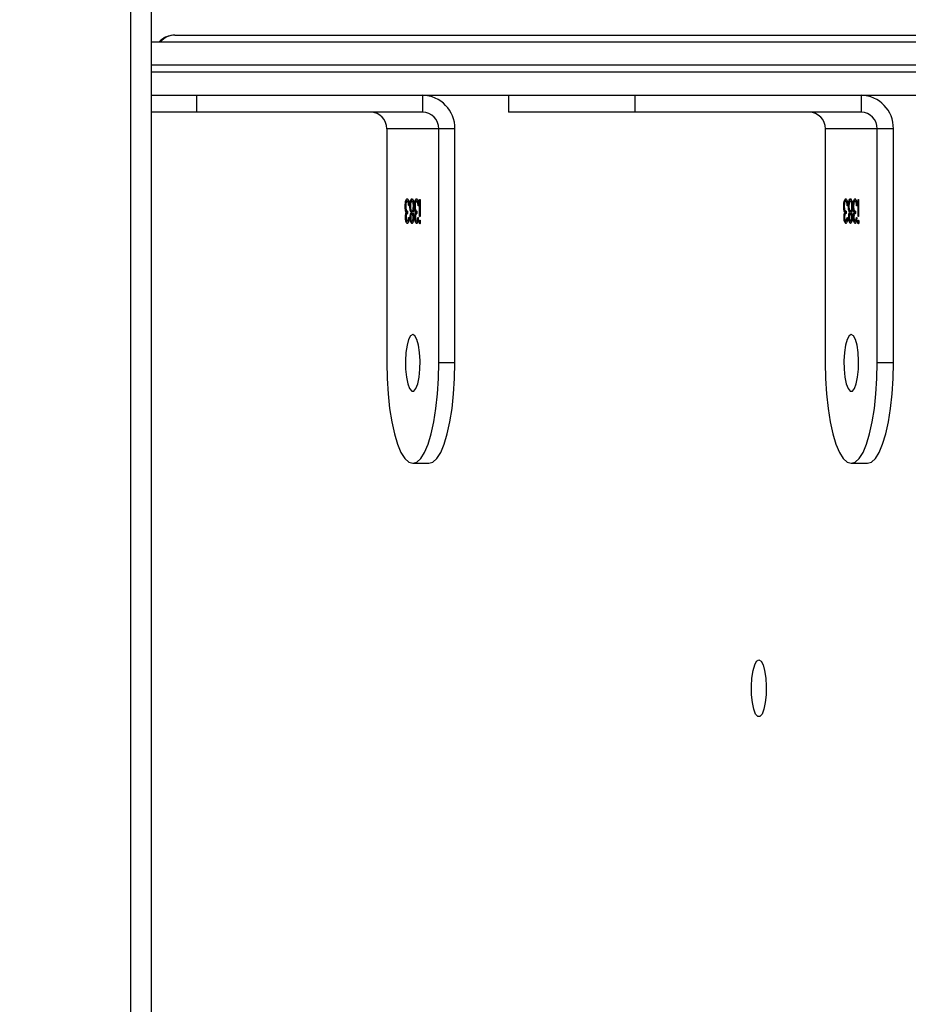
# Model space of a CAD drawing. Units: centimetres. Extents: x 4043 to 6716, y -1867 to -480.
# Drawn here: x 5734 to 5748, y -1009 to -995 of the extents above; entities that cross this region are included whole.
import ezdxf

# ---------------------------------------------------------------- set-up
doc = ezdxf.new("R2010")
doc.units = ezdxf.units.CM
doc.layers.add('VP-DIM', color=7, linetype='Continuous')
doc.layers.add('VP-HIC', color=6, linetype='Continuous')
doc.layers.add('VP-EQ', color=7, linetype='Continuous', true_color=0x8a3492)
doc.dimstyles.new('Strefa', dxfattribs={"dimtxt": 14, "dimasz": 20, "dimexe": 20, "dimexo": 50, "dimgap": 20, "dimtad": 0, "dimdec": 0, "dimzin": 0, "dimdsep": 46, "dimtxsty": 'Standard', "dimcen": 0.09, "dimadec": 0, "dimazin": 0, "dimtfac": 1, "dimtdec": 4, "dimtofl": 0, "dimtmove": 0, "dimatfit": 3, "dimfxl": 70, "dimfxlon": 1, "dimtolj": 1, "dimtzin": 0, "dimarcsym": 0})

# ---------------------------------------------------------------- blocks, each defined once
blk = doc.blocks.new('*D30')
at = {"layer": 'Defpoints', "color": 0}
for p in [(6153.35, -632.599), (6153.35, -1150.817), (5100.774, -1706.382)]:
    blk.add_point(p, dxfattribs=at)
at = {"layer": 'VP-DIM', "color": 0, "lineweight": -2}
for p, q in [((5100.774, -732.599), (5100.774, -582.599)), ((6153.35, -732.599), (6153.35, -582.599)), ((5150.774, -632.599), (5650.432, -632.599)), ((6103.35, -632.599), (5817.099, -632.599))]:
    blk.add_line(p, q, dxfattribs=at)
at = {"layer": 'VP-DIM', "color": 0}
for points in [[(5150.774, -624.266), (5150.774, -640.932), (5100.774, -632.599)], [(6103.35, -640.932), (6103.35, -624.266), (6153.35, -632.599)]]:
    blk.add_solid(points, dxfattribs=at)
at = {"layer": 'VP-DIM', "color": 0, "insert": (5733.766, -632.599), "char_height": 40, "attachment_point": 5}
blk.add_mtext('\\A1;1055', dxfattribs=at)
blk = doc.blocks.new('*D32')
at = {"layer": 'Defpoints', "color": 0}
for p in [(5722.301, -970.628), (5160.707, -1766.696), (6529.188, -1766.696)]:
    blk.add_point(p, dxfattribs=at)
at = {"layer": 'VP-DIM', "color": 0, "lineweight": -2}
for p, q in [((6429.188, -970.628), (6579.188, -970.628)), ((6529.188, -1020.628), (6529.188, -1260.335)), ((6529.188, -1716.696), (6529.188, -1393.669)), ((6429.188, -1766.696), (6579.188, -1766.696))]:
    blk.add_line(p, q, dxfattribs=at)
at = {"layer": 'VP-DIM', "color": 0}
for points in [[(6537.521, -1020.628), (6520.854, -1020.628), (6529.188, -970.628)], [(6520.854, -1716.696), (6537.521, -1716.696), (6529.188, -1766.696)]]:
    blk.add_solid(points, dxfattribs=at)
at = {"layer": 'VP-DIM', "color": 0, "insert": (6529.188, -1327.002), "char_height": 40, "attachment_point": 5, "rotation": 90}
blk.add_mtext('\\A1;800', dxfattribs=at)
blk = doc.blocks.new('*D36')
at = {"layer": 'Defpoints', "color": 0}
for p in [(6355.35, -530.217), (6355.35, -1173.567), (5000.013, -1706.944)]:
    blk.add_point(p, dxfattribs=at)
at = {"layer": 'VP-DIM', "color": 0, "lineweight": -2}
for p, q in [((5000.013, -630.217), (5000.013, -480.217)), ((6355.35, -630.217), (6355.35, -480.217)), ((5050.013, -530.217), (5634.624, -530.217)), ((6305.35, -530.217), (5807.957, -530.217))]:
    blk.add_line(p, q, dxfattribs=at)
at = {"layer": 'VP-DIM', "color": 0}
for points in [[(5050.013, -521.883), (5050.013, -538.55), (5000.013, -530.217)], [(6305.35, -538.55), (6305.35, -521.883), (6355.35, -530.217)]]:
    blk.add_solid(points, dxfattribs=at)
at = {"layer": 'VP-DIM', "color": 0, "insert": (5721.29, -530.217), "char_height": 40, "attachment_point": 5}
blk.add_mtext('\\A1;1355', dxfattribs=at)
blk = doc.blocks.new('*D37')
at = {"layer": 'Defpoints', "color": 0}
for p in [(5534.28, -745.411), (5160.816, -1867.395), (6665.548, -1867.395)]:
    blk.add_point(p, dxfattribs=at)
at = {"layer": 'VP-DIM', "color": 0, "lineweight": -2}
for p, q in [((6565.548, -745.411), (6715.548, -745.411)), ((6665.548, -795.411), (6665.548, -1244.236)), ((6665.548, -1817.395), (6665.548, -1404.236)), ((6565.548, -1867.395), (6715.548, -1867.395))]:
    blk.add_line(p, q, dxfattribs=at)
at = {"layer": 'VP-DIM', "color": 0}
for points in [[(6673.881, -795.411), (6657.215, -795.411), (6665.548, -745.411)], [(6657.215, -1817.395), (6673.881, -1817.395), (6665.548, -1867.395)]]:
    blk.add_solid(points, dxfattribs=at)
at = {"layer": 'VP-DIM', "color": 0, "insert": (6665.548, -1324.236), "char_height": 40, "attachment_point": 5, "rotation": 90}
blk.add_mtext('\\A1;1122', dxfattribs=at)
blk = doc.blocks.new('3240')
at = {"color": 7, "linetype": 'Continuous', "lineweight": 25}
for p, q in [((13488.31, -4532.92), (13488.31, -3814.44)), ((13491.31, -3815.94), (13491.31, -4534.42)), ((13383.61, -4364.67), (13381.2, -4364.67)), ((13449.18, -4364.67), (13446.77, -4364.67)), ((13377.32, -4379.67), (13379.73, -4379.67)), ((13377.32, -4379.67), (13377.32, -4414.67)), ((13379.73, -4379.67), (13379.73, -4414.67)), ((13387.5, -4414.67), (13387.5, -4379.67)), ((13442.88, -4379.67), (13445.3, -4379.67)), ((13442.88, -4379.67), (13442.88, -4414.67)), ((13445.3, -4379.67), (13445.3, -4414.67)), ((13453.06, -4414.67), (13453.06, -4379.67)), ((13382.54, -4400.75), (13382.63, -4400.75)), ((13382.95, -4400.88), (13383.04, -4400.88)), ((13383.64, -4400.88), (13383.74, -4400.88)), ((13384.34, -4400.88), (13384.44, -4400.88)), ((13448.1, -4400.75), (13448.2, -4400.75)), ((13448.51, -4400.88), (13448.61, -4400.88)), ((13449.21, -4400.88), (13449.31, -4400.88)), ((13449.91, -4400.88), (13450, -4400.88)), ((13382.52, -4401.55), (13382.6, -4401.55)), ((13382.52, -4404.11), (13382.52, -4401.55)), ((13382.6, -4401.55), (13382.6, -4404.11)), ((13382.85, -4401.42), (13382.77, -4401.42)), ((13382.99, -4402.36), (13382.99, -4402)), ((13383.1, -4402.15), (13383.2, -4402.15)), ((13383.2, -4402.45), (13383.24, -4402.74)), ((13383.2, -4402.45), (13383.3, -4402.45)), ((13383.21, -4401.43), (13383.31, -4401.43)), ((13383.46, -4401.42), (13383.56, -4401.42)), ((13383.65, -4402), (13383.74, -4402)), ((13383.65, -4402.36), (13383.75, -4402.36)), ((13383.78, -4402.16), (13383.87, -4402.16)), ((13383.91, -4401.43), (13384, -4401.43)), ((13384.25, -4401.42), (13384.16, -4401.42)), ((13384.39, -4402.36), (13384.39, -4402)), ((13384.5, -4402.15), (13384.59, -4402.15)), ((13384.59, -4402.45), (13384.63, -4402.74)), ((13384.59, -4402.45), (13384.69, -4402.45)), ((13384.6, -4401.43), (13384.7, -4401.43)), ((13448.08, -4401.55), (13448.16, -4401.55)), ((13448.08, -4404.11), (13448.08, -4401.55)), ((13448.16, -4401.55), (13448.16, -4404.11)), ((13448.42, -4401.42), (13448.34, -4401.42)), ((13448.56, -4402.36), (13448.56, -4402)), ((13448.67, -4402.15), (13448.77, -4402.15)), ((13448.77, -4402.45), (13448.81, -4402.74)), ((13448.77, -4402.45), (13448.86, -4402.45)), ((13448.78, -4401.43), (13448.87, -4401.43)), ((13449.03, -4401.42), (13449.13, -4401.42)), ((13449.21, -4402), (13449.31, -4402)), ((13449.22, -4402.36), (13449.31, -4402.36)), ((13449.34, -4402.16), (13449.44, -4402.16)), ((13449.47, -4401.43), (13449.57, -4401.43)), ((13449.81, -4401.42), (13449.73, -4401.42)), ((13449.95, -4402.36), (13449.95, -4402)), ((13450.06, -4402.15), (13450.16, -4402.15)), ((13450.16, -4402.45), (13450.2, -4402.74)), ((13450.16, -4402.45), (13450.26, -4402.45)), ((13450.17, -4401.43), (13450.27, -4401.43)), ((13382.74, -4403.17), (13382.82, -4403.17)), ((13382.76, -4403.51), (13382.79, -4403.65)), ((13382.79, -4403.65), (13382.89, -4403.65)), ((13382.94, -4403.84), (13383.04, -4403.84)), ((13383.27, -4403.07), (13383.35, -4403.07)), ((13383.43, -4403.13), (13383.51, -4403.13)), ((13383.64, -4403.84), (13383.74, -4403.84)), ((13383.88, -4403.82), (13383.98, -4403.82)), ((13383.97, -4403.09), (13384.05, -4403.09)), ((13384.13, -4403.17), (13384.21, -4403.17)), ((13384.16, -4403.51), (13384.19, -4403.65)), ((13384.19, -4403.65), (13384.28, -4403.65)), ((13384.34, -4403.84), (13384.43, -4403.84)), ((13384.66, -4403.07), (13384.75, -4403.07)), ((13448.3, -4403.17), (13448.38, -4403.17)), ((13448.33, -4403.51), (13448.36, -4403.65)), ((13448.36, -4403.65), (13448.46, -4403.65)), ((13448.51, -4403.84), (13448.61, -4403.84)), ((13448.84, -4403.07), (13448.92, -4403.07)), ((13449, -4403.13), (13449.08, -4403.13)), ((13449.21, -4403.84), (13449.31, -4403.84)), ((13449.45, -4403.82), (13449.55, -4403.82)), ((13449.53, -4403.09), (13449.62, -4403.09)), ((13449.7, -4403.17), (13449.78, -4403.17)), ((13449.72, -4403.51), (13449.75, -4403.65)), ((13449.75, -4403.65), (13449.85, -4403.65)), ((13449.9, -4403.84), (13450, -4403.84)), ((13450.23, -4403.07), (13450.31, -4403.07)), ((13382.6, -4404.11), (13382.52, -4404.11)), ((13448.16, -4404.11), (13448.08, -4404.11)), ((13377.32, -4414.67), (13379.73, -4414.67)), ((13379.73, -4414.67), (13387.5, -4414.67)), ((13442.88, -4414.67), (13445.3, -4414.67)), ((13445.3, -4414.67), (13453.06, -4414.67)), ((13382.15, -4419.67), (13382.15, -4417.17)), ((13382.15, -4417.17), (13415.96, -4417.17)), ((13415.96, -4419.67), (13415.96, -4417.17)), ((13415.96, -4417.17), (13434.84, -4417.17)), ((13434.84, -4419.67), (13434.84, -4417.17)), ((13447.71, -4419.67), (13447.71, -4417.17)), ((13447.71, -4417.17), (13481.52, -4417.17)), ((13481.52, -4419.67), (13481.52, -4417.17)), ((13481.52, -4417.17), (13488.31, -4417.17)), ((13306.8, -4419.67), (13488.31, -4419.67)), ((13484.76, -4428.67), (13298.84, -4428.67)), ((13488.31, -4427.67), (13306.8, -4427.67))]:
    blk.add_line(p, q, dxfattribs=at)
at = {"color": 8, "linetype": 'Continuous', "lineweight": 25}
for p, q in [((13488.31, -4423.17), (13306.35, -4423.17)), ((13306.35, -4424.17), (13488.31, -4424.17))]:
    blk.add_line(p, q, dxfattribs=at)
at = {"color": 7, "linetype": 'Continuous', "lineweight": 25, "flags": 128}
for points in [[(13397.43, -4335.27), (13397.11, -4335.08), (13396.81, -4334.53), (13396.57, -4333.67), (13396.41, -4332.57), (13396.34, -4331.34), (13396.36, -4330.07), (13396.48, -4328.9), (13396.68, -4327.91), (13396.96, -4327.19), (13397.27, -4326.82), (13397.6, -4326.82), (13397.91, -4327.19), (13398.18, -4327.91), (13398.39, -4328.9), (13398.51, -4330.07), (13398.53, -4331.34), (13398.46, -4332.57), (13398.29, -4333.67), (13398.05, -4334.53), (13397.76, -4335.08), (13397.43, -4335.27)], [(13381.2, -4364.67), (13380.59, -4364.85), (13380, -4365.4), (13379.44, -4366.3), (13378.92, -4367.53), (13378.45, -4369.06), (13378.06, -4370.85), (13377.74, -4372.86), (13377.51, -4375.03), (13377.36, -4377.32), (13377.32, -4379.67)], [(13387.5, -4379.67), (13387.45, -4377.32), (13387.31, -4375.03), (13387.07, -4372.86), (13386.75, -4370.85), (13386.36, -4369.06), (13385.9, -4367.53), (13385.38, -4366.3), (13384.81, -4365.4), (13384.22, -4364.85), (13383.61, -4364.67), (13383.01, -4364.85), (13382.41, -4365.4), (13381.85, -4366.3), (13381.33, -4367.53), (13380.87, -4369.06), (13380.47, -4370.85), (13380.15, -4372.86), (13379.92, -4375.03), (13379.78, -4377.32), (13379.73, -4379.67)], [(13446.77, -4364.67), (13446.16, -4364.85), (13445.57, -4365.4), (13445, -4366.3), (13444.48, -4367.53), (13444.02, -4369.06), (13443.62, -4370.85), (13443.31, -4372.86), (13443.07, -4375.03), (13442.93, -4377.32), (13442.88, -4379.67)], [(13453.06, -4379.67), (13453.01, -4377.32), (13452.87, -4375.03), (13452.64, -4372.86), (13452.32, -4370.85), (13451.93, -4369.06), (13451.46, -4367.53), (13450.94, -4366.3), (13450.38, -4365.4), (13449.79, -4364.85), (13449.18, -4364.67), (13448.57, -4364.85), (13447.98, -4365.4), (13447.42, -4366.3), (13446.9, -4367.53), (13446.44, -4369.06), (13446.04, -4370.85), (13445.72, -4372.86), (13445.49, -4375.03), (13445.35, -4377.32), (13445.3, -4379.67)], [(13383.61, -4383.92), (13383.94, -4383.73), (13384.23, -4383.18), (13384.47, -4382.32), (13384.64, -4381.22), (13384.71, -4379.99), (13384.69, -4378.73), (13384.57, -4377.55), (13384.36, -4376.56), (13384.09, -4375.84), (13383.78, -4375.47), (13383.45, -4375.47), (13383.14, -4375.84), (13382.86, -4376.56), (13382.66, -4377.55), (13382.54, -4378.73), (13382.52, -4379.99), (13382.59, -4381.22), (13382.75, -4382.32), (13382.99, -4383.18), (13383.29, -4383.73), (13383.61, -4383.92)], [(13449.18, -4383.92), (13449.5, -4383.73), (13449.8, -4383.18), (13450.04, -4382.32), (13450.2, -4381.22), (13450.28, -4379.99), (13450.25, -4378.73), (13450.13, -4377.55), (13449.93, -4376.56), (13449.66, -4375.84), (13449.34, -4375.47), (13449.02, -4375.47), (13448.7, -4375.84), (13448.43, -4376.56), (13448.23, -4377.55), (13448.11, -4378.73), (13448.08, -4379.99), (13448.16, -4381.22), (13448.32, -4382.32), (13448.56, -4383.18), (13448.86, -4383.73), (13449.18, -4383.92)]]:
    blk.add_lwpolyline(points, dxfattribs=at)
at = {"color": 7, "linetype": 'Continuous', "lineweight": 25}
for centre, radius, start, end in [((13382.23, -4414.76), 4.92, 179.0192, 268.9923), ((13382.19, -4414.71), 2.46, 179.0228, 268.9902), ((13389.95, -4414.71), 2.46, 179.0228, 268.9902), ((13447.8, -4414.76), 4.92, 179.0212, 268.9917), ((13447.76, -4414.71), 2.46, 179.0212, 268.9917), ((13455.52, -4414.71), 2.46, 179.0212, 268.9917)]:
    blk.add_arc(centre, radius, start, end, dxfattribs=at)
at = {"color": 8, "linetype": 'Continuous', "lineweight": 25}
blk.add_arc((13484.75, -4425.81), 2.86, 270.2975, 319.3955, dxfattribs=at)
at = {"color": 7, "linetype": 'Continuous', "lineweight": 25}
for points, knots in [([(13382.48, -4400.75), (13382.48, -4400.71), (13382.49, -4400.62), (13382.51, -4400.54), (13382.53, -4400.48), (13382.55, -4400.48), (13382.56, -4400.48)], [0, 0, 0, 0, 0.279722, 0.558937, 0.779963, 1, 1, 1, 1]), ([(13382.56, -4401.01), (13382.55, -4401.01), (13382.52, -4401), (13382.5, -4400.93), (13382.48, -4400.84), (13382.48, -4400.78), (13382.48, -4400.75)], [0, 0, 0, 0, 0.279797, 0.559471, 0.780051, 1, 1, 1, 1]), ([(13382.51, -4400.54), (13382.51, -4400.55), (13382.52, -4400.58), (13382.53, -4400.65), (13382.53, -4400.71), (13382.54, -4400.75)], [0, 0, 0, 0, 0.1902246, 0.594913, 1, 1, 1, 1]), ([(13382.54, -4400.75), (13382.53, -4400.79), (13382.53, -4400.87), (13382.52, -4400.92), (13382.51, -4400.95)], [0, 0, 0, 0, 0.528225, 1, 1, 1, 1]), ([(13382.56, -4400.48), (13382.57, -4400.48), (13382.59, -4400.49), (13382.61, -4400.56), (13382.63, -4400.65), (13382.63, -4400.71), (13382.63, -4400.75)], [0, 0, 0, 0, 0.279931, 0.559703, 0.779694, 1, 1, 1, 1]), ([(13382.63, -4400.75), (13382.63, -4400.79), (13382.63, -4400.87), (13382.61, -4400.96), (13382.58, -4401.01), (13382.56, -4401.01), (13382.56, -4401.01)], [0, 0, 0, 0, 0.278752, 0.558634, 0.779024, 1, 1, 1, 1]), ([(13382.77, -4401.42), (13382.78, -4401.28), (13382.8, -4401.02), (13382.87, -4400.72), (13382.96, -4400.55), (13383.01, -4400.53), (13383.04, -4400.52)], [0, 0, 0, 0, 0.280388, 0.559632, 0.779754, 1, 1, 1, 1]), ([(13382.95, -4400.88), (13382.92, -4400.89), (13382.88, -4400.9), (13382.82, -4401.02), (13382.8, -4401.15), (13382.79, -4401.2)], [0, 0, 0, 0, 0.385554, 0.770204, 1, 1, 1, 1]), ([(13383.04, -4400.88), (13383.02, -4400.89), (13382.97, -4400.9), (13382.9, -4401.08), (13382.87, -4401.29), (13382.85, -4401.42)], [0, 0, 0, 0, 0.2805611, 0.5604637, 1, 1, 1, 1]), ([(13382.94, -4400.52), (13382.98, -4400.54), (13383.05, -4400.57), (13383.14, -4400.79), (13383.19, -4401.01), (13383.19, -4401.12), (13383.19, -4401.13)], [0, 0, 0, 0, 0.35135, 0.702193, 0.978503, 1, 1, 1, 1]), ([(13383.04, -4400.52), (13383.08, -4400.54), (13383.15, -4400.57), (13383.24, -4400.79), (13383.29, -4401.1), (13383.3, -4401.32), (13383.31, -4401.43)], [0, 0, 0, 0, 0.2801059, 0.5597694, 0.7801318, 1, 1, 1, 1]), ([(13383.22, -4401.43), (13383.22, -4401.34), (13383.21, -4401.15), (13383.14, -4400.93), (13383.08, -4400.9), (13383.04, -4400.88)], [0, 0, 0, 0, 0.278706, 0.560092, 1, 1, 1, 1]), ([(13383.48, -4401.42), (13383.49, -4401.28), (13383.5, -4401), (13383.57, -4400.71), (13383.66, -4400.55), (13383.72, -4400.53), (13383.75, -4400.52)], [0, 0, 0, 0, 0.278867, 0.558535, 0.779186, 1, 1, 1, 1]), ([(13383.64, -4400.88), (13383.62, -4400.89), (13383.57, -4400.9), (13383.52, -4400.99), (13383.51, -4401.08), (13383.5, -4401.09)], [0, 0, 0, 0, 0.455991, 0.91047, 1, 1, 1, 1]), ([(13383.74, -4400.88), (13383.72, -4400.89), (13383.67, -4400.9), (13383.61, -4401.03), (13383.57, -4401.21), (13383.56, -4401.35), (13383.56, -4401.42)], [0, 0, 0, 0, 0.28061, 0.560494, 0.780591, 1, 1, 1, 1]), ([(13383.65, -4400.52), (13383.68, -4400.54), (13383.76, -4400.57), (13383.84, -4400.8), (13383.88, -4401.01), (13383.89, -4401.12), (13383.89, -4401.12)], [0, 0, 0, 0, 0.354302, 0.70849, 0.987333, 1, 1, 1, 1]), ([(13383.92, -4401.42), (13383.92, -4401.33), (13383.91, -4401.15), (13383.84, -4400.91), (13383.78, -4400.89), (13383.74, -4400.88)], [0, 0, 0, 0, 0.278917, 0.5599868, 1, 1, 1, 1]), ([(13383.75, -4400.52), (13383.78, -4400.54), (13383.85, -4400.57), (13383.94, -4400.8), (13383.99, -4401.1), (13384, -4401.32), (13384, -4401.43)], [0, 0, 0, 0, 0.280002, 0.5597618, 0.7799353, 1, 1, 1, 1]), ([(13384.16, -4401.42), (13384.18, -4401.28), (13384.2, -4401.02), (13384.27, -4400.72), (13384.35, -4400.55), (13384.41, -4400.53), (13384.43, -4400.52)], [0, 0, 0, 0, 0.280391, 0.559748, 0.779879, 1, 1, 1, 1]), ([(13384.34, -4400.88), (13384.32, -4400.89), (13384.27, -4400.9), (13384.21, -4401.02), (13384.19, -4401.15), (13384.19, -4401.2)], [0, 0, 0, 0, 0.385554, 0.770204, 1, 1, 1, 1]), ([(13384.44, -4400.88), (13384.41, -4400.89), (13384.36, -4400.9), (13384.29, -4401.08), (13384.26, -4401.29), (13384.25, -4401.42)], [0, 0, 0, 0, 0.280751, 0.560405, 1, 1, 1, 1]), ([(13384.34, -4400.52), (13384.37, -4400.54), (13384.45, -4400.57), (13384.53, -4400.79), (13384.58, -4401.01), (13384.59, -4401.12), (13384.59, -4401.13)], [0, 0, 0, 0, 0.35135, 0.702193, 0.978503, 1, 1, 1, 1]), ([(13384.43, -4400.52), (13384.47, -4400.54), (13384.54, -4400.57), (13384.63, -4400.79), (13384.69, -4401.1), (13384.7, -4401.32), (13384.7, -4401.43)], [0, 0, 0, 0, 0.28009, 0.559774, 0.780129, 1, 1, 1, 1]), ([(13384.62, -4401.43), (13384.61, -4401.34), (13384.6, -4401.15), (13384.53, -4400.93), (13384.47, -4400.9), (13384.44, -4400.88)], [0, 0, 0, 0, 0.278761, 0.560005, 1, 1, 1, 1]), ([(13448.05, -4400.75), (13448.05, -4400.71), (13448.05, -4400.62), (13448.07, -4400.54), (13448.1, -4400.48), (13448.11, -4400.48), (13448.12, -4400.48)], [0, 0, 0, 0, 0.279524, 0.559059, 0.7795, 1, 1, 1, 1]), ([(13448.12, -4401.01), (13448.11, -4401.01), (13448.09, -4401), (13448.07, -4400.93), (13448.05, -4400.84), (13448.05, -4400.78), (13448.05, -4400.75)], [0, 0, 0, 0, 0.279637, 0.559714, 0.780223, 1, 1, 1, 1]), ([(13448.07, -4400.54), (13448.08, -4400.55), (13448.09, -4400.58), (13448.1, -4400.65), (13448.1, -4400.71), (13448.1, -4400.75)], [0, 0, 0, 0, 0.19019, 0.594806, 1, 1, 1, 1]), ([(13448.1, -4400.75), (13448.1, -4400.79), (13448.1, -4400.87), (13448.08, -4400.92), (13448.08, -4400.95)], [0, 0, 0, 0, 0.527875, 1, 1, 1, 1]), ([(13448.12, -4400.48), (13448.13, -4400.48), (13448.16, -4400.49), (13448.18, -4400.56), (13448.2, -4400.65), (13448.2, -4400.71), (13448.2, -4400.75)], [0, 0, 0, 0, 0.2794594, 0.5597596, 0.7797458, 1, 1, 1, 1]), ([(13448.2, -4400.75), (13448.2, -4400.79), (13448.19, -4400.87), (13448.17, -4400.96), (13448.15, -4401.01), (13448.13, -4401.01), (13448.12, -4401.01)], [0, 0, 0, 0, 0.278908, 0.558929, 0.779365, 1, 1, 1, 1]), ([(13448.34, -4401.42), (13448.35, -4401.28), (13448.37, -4401.02), (13448.44, -4400.72), (13448.52, -4400.55), (13448.58, -4400.53), (13448.61, -4400.52)], [0, 0, 0, 0, 0.280309, 0.559638, 0.779747, 1, 1, 1, 1]), ([(13448.51, -4400.88), (13448.49, -4400.89), (13448.44, -4400.9), (13448.39, -4401.02), (13448.37, -4401.15), (13448.36, -4401.2)], [0, 0, 0, 0, 0.38559, 0.770232, 1, 1, 1, 1]), ([(13448.61, -4400.88), (13448.59, -4400.89), (13448.54, -4400.9), (13448.46, -4401.08), (13448.44, -4401.29), (13448.42, -4401.42)], [0, 0, 0, 0, 0.280751, 0.560405, 1, 1, 1, 1]), ([(13448.51, -4400.52), (13448.55, -4400.54), (13448.62, -4400.57), (13448.71, -4400.79), (13448.75, -4401.01), (13448.76, -4401.12), (13448.76, -4401.13)], [0, 0, 0, 0, 0.351371, 0.702187, 0.978508, 1, 1, 1, 1]), ([(13448.61, -4400.52), (13448.64, -4400.54), (13448.72, -4400.57), (13448.81, -4400.79), (13448.86, -4401.1), (13448.87, -4401.32), (13448.87, -4401.43)], [0, 0, 0, 0, 0.27997, 0.559812, 0.780105, 1, 1, 1, 1]), ([(13448.79, -4401.43), (13448.79, -4401.34), (13448.78, -4401.15), (13448.71, -4400.93), (13448.65, -4400.9), (13448.61, -4400.88)], [0, 0, 0, 0, 0.278814, 0.560063, 1, 1, 1, 1]), ([(13449.05, -4401.42), (13449.05, -4401.28), (13449.07, -4401), (13449.14, -4400.71), (13449.23, -4400.55), (13449.28, -4400.53), (13449.31, -4400.52)], [0, 0, 0, 0, 0.278815, 0.558438, 0.779071, 1, 1, 1, 1]), ([(13449.21, -4400.88), (13449.19, -4400.89), (13449.14, -4400.9), (13449.09, -4400.99), (13449.07, -4401.08), (13449.07, -4401.09)], [0, 0, 0, 0, 0.45579, 0.910402, 1, 1, 1, 1]), ([(13449.31, -4400.88), (13449.28, -4400.89), (13449.24, -4400.9), (13449.18, -4401.03), (13449.14, -4401.21), (13449.13, -4401.35), (13449.13, -4401.42)], [0, 0, 0, 0, 0.280793, 0.560627, 0.780685, 1, 1, 1, 1]), ([(13449.22, -4400.52), (13449.25, -4400.54), (13449.32, -4400.57), (13449.41, -4400.8), (13449.45, -4401.01), (13449.46, -4401.12), (13449.46, -4401.12)], [0, 0, 0, 0, 0.354481, 0.708493, 0.987338, 1, 1, 1, 1]), ([(13449.31, -4400.52), (13449.35, -4400.54), (13449.42, -4400.57), (13449.51, -4400.8), (13449.56, -4401.1), (13449.57, -4401.32), (13449.57, -4401.43)], [0, 0, 0, 0, 0.2798527, 0.5596361, 0.7799126, 1, 1, 1, 1]), ([(13449.49, -4401.42), (13449.48, -4401.33), (13449.47, -4401.15), (13449.41, -4400.91), (13449.35, -4400.89), (13449.31, -4400.88)], [0, 0, 0, 0, 0.2789724, 0.5599148, 1, 1, 1, 1]), ([(13449.73, -4401.42), (13449.74, -4401.28), (13449.76, -4401.02), (13449.83, -4400.72), (13449.92, -4400.55), (13449.97, -4400.53), (13450, -4400.52)], [0, 0, 0, 0, 0.28032, 0.559653, 0.779765, 1, 1, 1, 1]), ([(13449.91, -4400.88), (13449.88, -4400.89), (13449.84, -4400.9), (13449.78, -4401.02), (13449.76, -4401.15), (13449.75, -4401.2)], [0, 0, 0, 0, 0.385603, 0.77002, 1, 1, 1, 1]), ([(13450, -4400.88), (13449.98, -4400.89), (13449.93, -4400.9), (13449.86, -4401.08), (13449.83, -4401.29), (13449.81, -4401.42)], [0, 0, 0, 0, 0.2805474, 0.5604049, 1, 1, 1, 1]), ([(13449.91, -4400.52), (13449.94, -4400.54), (13450.02, -4400.57), (13450.1, -4400.79), (13450.15, -4401.01), (13450.15, -4401.12), (13450.15, -4401.13)], [0, 0, 0, 0, 0.351327, 0.702145, 0.978544, 1, 1, 1, 1]), ([(13450, -4400.52), (13450.04, -4400.54), (13450.11, -4400.57), (13450.2, -4400.79), (13450.26, -4401.1), (13450.26, -4401.32), (13450.27, -4401.43)], [0, 0, 0, 0, 0.28013, 0.559817, 0.780113, 1, 1, 1, 1]), ([(13450.18, -4401.43), (13450.18, -4401.34), (13450.17, -4401.15), (13450.1, -4400.93), (13450.04, -4400.9), (13450, -4400.88)], [0, 0, 0, 0, 0.278814, 0.560063, 1, 1, 1, 1]), ([(13382.99, -4402), (13383.04, -4401.98), (13383.12, -4401.96), (13383.19, -4401.75), (13383.22, -4401.58), (13383.22, -4401.48), (13383.22, -4401.43)], [0, 0, 0, 0, 0.49956, 0.749147, 0.874603, 1, 1, 1, 1]), ([(13383.27, -4403.1), (13383.27, -4403.04), (13383.27, -4402.92), (13383.24, -4402.7), (13383.15, -4402.4), (13383.06, -4402.37), (13382.99, -4402.36)], [0, 0, 0, 0, 0.125721, 0.25114, 0.500593, 1, 1, 1, 1]), ([(13383.19, -4401.72), (13383.19, -4401.78), (13383.17, -4401.96), (13383.13, -4402.07), (13383.1, -4402.15)], [0, 0, 0, 0, 0.333693, 1, 1, 1, 1]), ([(13383.1, -4402.15), (13383.12, -4402.19), (13383.16, -4402.27), (13383.19, -4402.39), (13383.2, -4402.45)], [0, 0, 0, 0, 0.559774, 1, 1, 1, 1]), ([(13383.31, -4401.43), (13383.3, -4401.51), (13383.3, -4401.67), (13383.27, -4401.94), (13383.23, -4402.07), (13383.2, -4402.15)], [0, 0, 0, 0, 0.280585, 0.560776, 1, 1, 1, 1]), ([(13383.2, -4402.15), (13383.22, -4402.19), (13383.26, -4402.27), (13383.29, -4402.39), (13383.3, -4402.45)], [0, 0, 0, 0, 0.559956, 1, 1, 1, 1]), ([(13383.3, -4402.45), (13383.32, -4402.56), (13383.35, -4402.75), (13383.35, -4402.97), (13383.35, -4403.07)], [0, 0, 0, 0, 0.55945, 1, 1, 1, 1]), ([(13383.43, -4403.12), (13383.44, -4403), (13383.44, -4402.77), (13383.5, -4402.41), (13383.57, -4402.25), (13383.61, -4402.16)], [0, 0, 0, 0, 0.279935, 0.55983, 1, 1, 1, 1]), ([(13383.65, -4402.36), (13383.62, -4402.37), (13383.55, -4402.4), (13383.49, -4402.55), (13383.47, -4402.68), (13383.46, -4402.71)], [0, 0, 0, 0, 0.436128, 0.871766, 1, 1, 1, 1]), ([(13383.61, -4402.16), (13383.57, -4402.06), (13383.52, -4401.92), (13383.48, -4401.63), (13383.48, -4401.49), (13383.48, -4401.42)], [0, 0, 0, 0, 0.557782, 0.778961, 1, 1, 1, 1]), ([(13383.5, -4401.74), (13383.51, -4401.79), (13383.54, -4401.89), (13383.59, -4401.98), (13383.63, -4402), (13383.65, -4402)], [0, 0, 0, 0, 0.318492, 0.659408, 1, 1, 1, 1]), ([(13383.75, -4402.36), (13383.71, -4402.37), (13383.65, -4402.39), (13383.58, -4402.59), (13383.52, -4402.84), (13383.52, -4403.03), (13383.51, -4403.13)], [0, 0, 0, 0, 0.280337, 0.560228, 0.780392, 1, 1, 1, 1]), ([(13383.56, -4401.42), (13383.57, -4401.52), (13383.58, -4401.7), (13383.63, -4401.88), (13383.69, -4401.99), (13383.72, -4402), (13383.74, -4402)], [0, 0, 0, 0, 0.277895, 0.5583, 0.779165, 1, 1, 1, 1]), ([(13383.74, -4402), (13383.77, -4401.99), (13383.82, -4401.97), (13383.87, -4401.83), (13383.91, -4401.63), (13383.92, -4401.49), (13383.92, -4401.42)], [0, 0, 0, 0, 0.280348, 0.560098, 0.78043, 1, 1, 1, 1]), ([(13383.97, -4403.1), (13383.96, -4402.98), (13383.95, -4402.75), (13383.89, -4402.52), (13383.82, -4402.38), (13383.77, -4402.37), (13383.75, -4402.36)], [0, 0, 0, 0, 0.278361, 0.558663, 0.779076, 1, 1, 1, 1]), ([(13383.88, -4401.76), (13383.88, -4401.81), (13383.85, -4401.99), (13383.81, -4402.09), (13383.78, -4402.16)], [0, 0, 0, 0, 0.295561, 1, 1, 1, 1]), ([(13383.78, -4402.16), (13383.83, -4402.28), (13383.9, -4402.42), (13383.92, -4402.67), (13383.93, -4402.71)], [0, 0, 0, 0, 0.833555, 1, 1, 1, 1]), ([(13384, -4401.43), (13384, -4401.52), (13384, -4401.69), (13383.95, -4401.97), (13383.9, -4402.09), (13383.87, -4402.16)], [0, 0, 0, 0, 0.28004, 0.560226, 1, 1, 1, 1]), ([(13383.87, -4402.16), (13383.92, -4402.28), (13384, -4402.45), (13384.04, -4402.82), (13384.05, -4403), (13384.05, -4403.09)], [0, 0, 0, 0, 0.558378, 0.779093, 1, 1, 1, 1]), ([(13384.39, -4402), (13384.44, -4401.98), (13384.51, -4401.96), (13384.59, -4401.75), (13384.61, -4401.58), (13384.62, -4401.48), (13384.62, -4401.43)], [0, 0, 0, 0, 0.4994423, 0.7491006, 0.8745821, 1, 1, 1, 1]), ([(13384.66, -4403.1), (13384.66, -4403.04), (13384.66, -4402.92), (13384.63, -4402.7), (13384.55, -4402.4), (13384.45, -4402.37), (13384.39, -4402.36)], [0, 0, 0, 0, 0.125732, 0.25123, 0.500705, 1, 1, 1, 1]), ([(13384.59, -4401.72), (13384.58, -4401.78), (13384.56, -4401.96), (13384.52, -4402.07), (13384.5, -4402.15)], [0, 0, 0, 0, 0.333721, 1, 1, 1, 1]), ([(13384.5, -4402.15), (13384.52, -4402.19), (13384.56, -4402.27), (13384.58, -4402.39), (13384.59, -4402.45)], [0, 0, 0, 0, 0.5597503, 1, 1, 1, 1]), ([(13384.7, -4401.43), (13384.7, -4401.51), (13384.69, -4401.67), (13384.66, -4401.94), (13384.62, -4402.07), (13384.59, -4402.15)], [0, 0, 0, 0, 0.2805245, 0.5608083, 1, 1, 1, 1]), ([(13384.59, -4402.15), (13384.61, -4402.19), (13384.65, -4402.27), (13384.68, -4402.39), (13384.69, -4402.45)], [0, 0, 0, 0, 0.559774, 1, 1, 1, 1]), ([(13384.69, -4402.45), (13384.71, -4402.56), (13384.74, -4402.75), (13384.74, -4402.97), (13384.75, -4403.07)], [0, 0, 0, 0, 0.559464, 1, 1, 1, 1]), ([(13448.56, -4402), (13448.61, -4401.98), (13448.69, -4401.96), (13448.76, -4401.75), (13448.79, -4401.58), (13448.79, -4401.48), (13448.79, -4401.43)], [0, 0, 0, 0, 0.499369, 0.749125, 0.874601, 1, 1, 1, 1]), ([(13448.84, -4403.1), (13448.84, -4403.04), (13448.83, -4402.92), (13448.81, -4402.7), (13448.72, -4402.4), (13448.62, -4402.37), (13448.56, -4402.36)], [0, 0, 0, 0, 0.125733, 0.25124, 0.500702, 1, 1, 1, 1]), ([(13448.76, -4401.72), (13448.76, -4401.78), (13448.74, -4401.96), (13448.7, -4402.07), (13448.67, -4402.15)], [0, 0, 0, 0, 0.333806, 1, 1, 1, 1]), ([(13448.67, -4402.15), (13448.69, -4402.19), (13448.73, -4402.27), (13448.76, -4402.39), (13448.77, -4402.45)], [0, 0, 0, 0, 0.559956, 1, 1, 1, 1]), ([(13448.87, -4401.43), (13448.87, -4401.51), (13448.87, -4401.67), (13448.84, -4401.94), (13448.79, -4402.07), (13448.77, -4402.15)], [0, 0, 0, 0, 0.280505, 0.560671, 1, 1, 1, 1]), ([(13448.77, -4402.15), (13448.79, -4402.19), (13448.83, -4402.27), (13448.85, -4402.39), (13448.86, -4402.45)], [0, 0, 0, 0, 0.5597503, 1, 1, 1, 1]), ([(13448.86, -4402.45), (13448.88, -4402.56), (13448.91, -4402.75), (13448.92, -4402.97), (13448.92, -4403.07)], [0, 0, 0, 0, 0.559473, 1, 1, 1, 1]), ([(13449, -4403.12), (13449, -4403), (13449.01, -4402.77), (13449.07, -4402.41), (13449.14, -4402.25), (13449.18, -4402.16)], [0, 0, 0, 0, 0.279964, 0.559855, 1, 1, 1, 1]), ([(13449.22, -4402.36), (13449.19, -4402.37), (13449.12, -4402.4), (13449.06, -4402.55), (13449.03, -4402.68), (13449.03, -4402.71)], [0, 0, 0, 0, 0.436326, 0.87196, 1, 1, 1, 1]), ([(13449.18, -4402.16), (13449.14, -4402.06), (13449.09, -4401.92), (13449.05, -4401.63), (13449.05, -4401.49), (13449.05, -4401.42)], [0, 0, 0, 0, 0.5577514, 0.778929, 1, 1, 1, 1]), ([(13449.07, -4401.74), (13449.08, -4401.79), (13449.1, -4401.89), (13449.16, -4401.98), (13449.2, -4402), (13449.21, -4402)], [0, 0, 0, 0, 0.318619, 0.65931, 1, 1, 1, 1]), ([(13449.31, -4402.36), (13449.28, -4402.37), (13449.22, -4402.39), (13449.14, -4402.59), (13449.09, -4402.84), (13449.08, -4403.03), (13449.08, -4403.13)], [0, 0, 0, 0, 0.280388, 0.560138, 0.780338, 1, 1, 1, 1]), ([(13449.13, -4401.42), (13449.13, -4401.52), (13449.14, -4401.7), (13449.2, -4401.88), (13449.25, -4401.99), (13449.29, -4402), (13449.31, -4402)], [0, 0, 0, 0, 0.277785, 0.558118, 0.778945, 1, 1, 1, 1]), ([(13449.31, -4402), (13449.34, -4401.99), (13449.38, -4401.97), (13449.44, -4401.83), (13449.48, -4401.63), (13449.49, -4401.49), (13449.49, -4401.42)], [0, 0, 0, 0, 0.280142, 0.560143, 0.780381, 1, 1, 1, 1]), ([(13449.53, -4403.1), (13449.53, -4402.98), (13449.52, -4402.75), (13449.45, -4402.52), (13449.38, -4402.38), (13449.34, -4402.37), (13449.31, -4402.36)], [0, 0, 0, 0, 0.278346, 0.558511, 0.779107, 1, 1, 1, 1]), ([(13449.45, -4401.76), (13449.44, -4401.81), (13449.42, -4401.99), (13449.38, -4402.09), (13449.34, -4402.16)], [0, 0, 0, 0, 0.295296, 1, 1, 1, 1]), ([(13449.34, -4402.16), (13449.4, -4402.28), (13449.46, -4402.42), (13449.49, -4402.67), (13449.5, -4402.71)], [0, 0, 0, 0, 0.83361, 1, 1, 1, 1]), ([(13449.57, -4401.43), (13449.57, -4401.52), (13449.56, -4401.69), (13449.52, -4401.97), (13449.47, -4402.09), (13449.44, -4402.16)], [0, 0, 0, 0, 0.280128, 0.560356, 1, 1, 1, 1]), ([(13449.44, -4402.16), (13449.49, -4402.28), (13449.56, -4402.45), (13449.61, -4402.82), (13449.61, -4403), (13449.62, -4403.09)], [0, 0, 0, 0, 0.558328, 0.779062, 1, 1, 1, 1]), ([(13449.95, -4402), (13450, -4401.98), (13450.08, -4401.96), (13450.16, -4401.75), (13450.18, -4401.58), (13450.18, -4401.48), (13450.18, -4401.43)], [0, 0, 0, 0, 0.499386, 0.749138, 0.874598, 1, 1, 1, 1]), ([(13450.23, -4403.1), (13450.23, -4403.04), (13450.23, -4402.92), (13450.2, -4402.7), (13450.11, -4402.4), (13450.02, -4402.37), (13449.95, -4402.36)], [0, 0, 0, 0, 0.125734, 0.251232, 0.500706, 1, 1, 1, 1]), ([(13450.16, -4401.72), (13450.15, -4401.78), (13450.13, -4401.96), (13450.09, -4402.07), (13450.06, -4402.15)], [0, 0, 0, 0, 0.333806, 1, 1, 1, 1]), ([(13450.06, -4402.15), (13450.08, -4402.19), (13450.12, -4402.27), (13450.15, -4402.39), (13450.16, -4402.45)], [0, 0, 0, 0, 0.559774, 1, 1, 1, 1]), ([(13450.27, -4401.43), (13450.26, -4401.51), (13450.26, -4401.67), (13450.23, -4401.94), (13450.19, -4402.07), (13450.16, -4402.15)], [0, 0, 0, 0, 0.2804978, 0.5606568, 1, 1, 1, 1]), ([(13450.16, -4402.15), (13450.18, -4402.19), (13450.22, -4402.27), (13450.25, -4402.39), (13450.26, -4402.45)], [0, 0, 0, 0, 0.559774, 1, 1, 1, 1]), ([(13450.26, -4402.45), (13450.28, -4402.56), (13450.31, -4402.75), (13450.31, -4402.97), (13450.31, -4403.07)], [0, 0, 0, 0, 0.559473, 1, 1, 1, 1]), ([(13383.04, -4404.2), (13383, -4404.19), (13382.91, -4404.16), (13382.82, -4403.89), (13382.76, -4403.54), (13382.74, -4403.29), (13382.74, -4403.17)], [0, 0, 0, 0, 0.279881, 0.558966, 0.77926, 1, 1, 1, 1]), ([(13382.79, -4403.65), (13382.82, -4403.72), (13382.86, -4403.83), (13382.92, -4403.84), (13382.94, -4403.84)], [0, 0, 0, 0, 0.558543, 1, 1, 1, 1]), ([(13382.82, -4403.17), (13382.83, -4403.27), (13382.84, -4403.45), (13382.87, -4403.59), (13382.89, -4403.65)], [0, 0, 0, 0, 0.560865, 1, 1, 1, 1]), ([(13382.89, -4403.65), (13382.91, -4403.72), (13382.96, -4403.83), (13383.02, -4403.84), (13383.04, -4403.84)], [0, 0, 0, 0, 0.558866, 1, 1, 1, 1]), ([(13383.23, -4403.53), (13383.23, -4403.54), (13383.21, -4403.72), (13383.15, -4403.96), (13383.05, -4404.17), (13382.98, -4404.19), (13382.94, -4404.2)], [0, 0, 0, 0, 0.030955, 0.40693, 0.703183, 1, 1, 1, 1]), ([(13383.35, -4403.07), (13383.35, -4403.24), (13383.33, -4403.59), (13383.25, -4403.96), (13383.14, -4404.17), (13383.07, -4404.19), (13383.04, -4404.2)], [0, 0, 0, 0, 0.2792987, 0.558833, 0.7792553, 1, 1, 1, 1]), ([(13383.04, -4403.84), (13383.07, -4403.83), (13383.13, -4403.82), (13383.21, -4403.64), (13383.26, -4403.39), (13383.27, -4403.2), (13383.27, -4403.1)], [0, 0, 0, 0, 0.280621, 0.560147, 0.780442, 1, 1, 1, 1]), ([(13383.74, -4404.2), (13383.7, -4404.19), (13383.61, -4404.17), (13383.51, -4403.88), (13383.44, -4403.52), (13383.44, -4403.25), (13383.43, -4403.12)], [0, 0, 0, 0, 0.2805789, 0.5591935, 0.7798005, 1, 1, 1, 1]), ([(13383.45, -4403.5), (13383.47, -4403.58), (13383.52, -4403.8), (13383.59, -4403.83), (13383.64, -4403.84)], [0, 0, 0, 0, 0.350379, 1, 1, 1, 1]), ([(13383.51, -4403.13), (13383.52, -4403.25), (13383.53, -4403.48), (13383.61, -4403.79), (13383.69, -4403.82), (13383.74, -4403.84)], [0, 0, 0, 0, 0.279927, 0.560308, 1, 1, 1, 1]), ([(13383.88, -4403.82), (13383.84, -4403.94), (13383.77, -4404.17), (13383.68, -4404.19), (13383.64, -4404.2)], [0, 0, 0, 0, 0.55784, 1, 1, 1, 1]), ([(13383.74, -4403.84), (13383.77, -4403.83), (13383.83, -4403.82), (13383.91, -4403.63), (13383.96, -4403.38), (13383.96, -4403.19), (13383.97, -4403.1)], [0, 0, 0, 0, 0.2807023, 0.5599858, 0.7802096, 1, 1, 1, 1]), ([(13383.98, -4403.82), (13383.94, -4403.94), (13383.87, -4404.17), (13383.78, -4404.19), (13383.74, -4404.2)], [0, 0, 0, 0, 0.557716, 1, 1, 1, 1]), ([(13383.93, -4403.48), (13383.93, -4403.49), (13383.93, -4403.62), (13383.9, -4403.72), (13383.88, -4403.82)], [0, 0, 0, 0, 0.108415, 1, 1, 1, 1]), ([(13384.05, -4403.09), (13384.05, -4403.24), (13384.04, -4403.51), (13384, -4403.72), (13383.98, -4403.82)], [0, 0, 0, 0, 0.55929, 1, 1, 1, 1]), ([(13384.43, -4404.2), (13384.39, -4404.19), (13384.31, -4404.16), (13384.21, -4403.89), (13384.15, -4403.54), (13384.14, -4403.29), (13384.13, -4403.17)], [0, 0, 0, 0, 0.279964, 0.559017, 0.779285, 1, 1, 1, 1]), ([(13384.19, -4403.65), (13384.21, -4403.72), (13384.26, -4403.83), (13384.31, -4403.84), (13384.34, -4403.84)], [0, 0, 0, 0, 0.558893, 1, 1, 1, 1]), ([(13384.21, -4403.17), (13384.22, -4403.27), (13384.23, -4403.45), (13384.27, -4403.59), (13384.28, -4403.65)], [0, 0, 0, 0, 0.560797, 1, 1, 1, 1]), ([(13384.28, -4403.65), (13384.31, -4403.72), (13384.35, -4403.83), (13384.41, -4403.84), (13384.43, -4403.84)], [0, 0, 0, 0, 0.558893, 1, 1, 1, 1]), ([(13384.62, -4403.53), (13384.62, -4403.54), (13384.61, -4403.72), (13384.54, -4403.96), (13384.44, -4404.17), (13384.37, -4404.19), (13384.34, -4404.2)], [0, 0, 0, 0, 0.030954, 0.406821, 0.703194, 1, 1, 1, 1]), ([(13384.75, -4403.07), (13384.74, -4403.24), (13384.73, -4403.59), (13384.64, -4403.96), (13384.54, -4404.17), (13384.47, -4404.19), (13384.43, -4404.2)], [0, 0, 0, 0, 0.279329, 0.558894, 0.779356, 1, 1, 1, 1]), ([(13384.43, -4403.84), (13384.46, -4403.83), (13384.53, -4403.82), (13384.6, -4403.64), (13384.66, -4403.39), (13384.66, -4403.2), (13384.66, -4403.1)], [0, 0, 0, 0, 0.2806295, 0.5601195, 0.7804158, 1, 1, 1, 1]), ([(13448.61, -4404.2), (13448.56, -4404.19), (13448.48, -4404.16), (13448.38, -4403.89), (13448.33, -4403.54), (13448.31, -4403.29), (13448.3, -4403.17)], [0, 0, 0, 0, 0.279833, 0.559014, 0.779284, 1, 1, 1, 1]), ([(13448.36, -4403.65), (13448.39, -4403.72), (13448.43, -4403.83), (13448.49, -4403.84), (13448.51, -4403.84)], [0, 0, 0, 0, 0.558866, 1, 1, 1, 1]), ([(13448.38, -4403.17), (13448.39, -4403.27), (13448.41, -4403.45), (13448.44, -4403.59), (13448.46, -4403.65)], [0, 0, 0, 0, 0.560806, 1, 1, 1, 1]), ([(13448.46, -4403.65), (13448.48, -4403.72), (13448.53, -4403.83), (13448.58, -4403.84), (13448.61, -4403.84)], [0, 0, 0, 0, 0.558893, 1, 1, 1, 1]), ([(13448.79, -4403.53), (13448.79, -4403.54), (13448.78, -4403.72), (13448.72, -4403.96), (13448.61, -4404.17), (13448.54, -4404.19), (13448.51, -4404.2)], [0, 0, 0, 0, 0.0309876, 0.4068418, 0.7032042, 1, 1, 1, 1]), ([(13448.92, -4403.07), (13448.91, -4403.24), (13448.9, -4403.59), (13448.81, -4403.96), (13448.71, -4404.17), (13448.64, -4404.19), (13448.61, -4404.2)], [0, 0, 0, 0, 0.279286, 0.55893, 0.779366, 1, 1, 1, 1]), ([(13448.61, -4403.84), (13448.64, -4403.83), (13448.7, -4403.82), (13448.78, -4403.64), (13448.83, -4403.39), (13448.83, -4403.2), (13448.84, -4403.1)], [0, 0, 0, 0, 0.2806092, 0.5601233, 0.780408, 1, 1, 1, 1]), ([(13449.31, -4404.2), (13449.26, -4404.19), (13449.18, -4404.17), (13449.07, -4403.88), (13449.01, -4403.52), (13449, -4403.25), (13449, -4403.12)], [0, 0, 0, 0, 0.2804542, 0.5591922, 0.7798015, 1, 1, 1, 1]), ([(13449.02, -4403.5), (13449.04, -4403.58), (13449.08, -4403.8), (13449.16, -4403.83), (13449.21, -4403.84)], [0, 0, 0, 0, 0.3505979, 1, 1, 1, 1]), ([(13449.08, -4403.13), (13449.09, -4403.25), (13449.1, -4403.48), (13449.18, -4403.79), (13449.26, -4403.82), (13449.31, -4403.84)], [0, 0, 0, 0, 0.279872, 0.560205, 1, 1, 1, 1]), ([(13449.45, -4403.82), (13449.41, -4403.94), (13449.34, -4404.17), (13449.25, -4404.19), (13449.21, -4404.2)], [0, 0, 0, 0, 0.557716, 1, 1, 1, 1]), ([(13449.31, -4403.84), (13449.34, -4403.83), (13449.4, -4403.82), (13449.48, -4403.63), (13449.53, -4403.38), (13449.53, -4403.19), (13449.53, -4403.1)], [0, 0, 0, 0, 0.280537, 0.560008, 0.780241, 1, 1, 1, 1]), ([(13449.55, -4403.82), (13449.51, -4403.94), (13449.44, -4404.17), (13449.35, -4404.19), (13449.31, -4404.2)], [0, 0, 0, 0, 0.557716, 1, 1, 1, 1]), ([(13449.5, -4403.48), (13449.5, -4403.49), (13449.49, -4403.62), (13449.47, -4403.72), (13449.45, -4403.82)], [0, 0, 0, 0, 0.1083, 1, 1, 1, 1]), ([(13449.62, -4403.09), (13449.61, -4403.24), (13449.61, -4403.51), (13449.57, -4403.72), (13449.55, -4403.82)], [0, 0, 0, 0, 0.559302, 1, 1, 1, 1]), ([(13450, -4404.2), (13449.96, -4404.19), (13449.87, -4404.16), (13449.78, -4403.89), (13449.72, -4403.54), (13449.7, -4403.29), (13449.7, -4403.17)], [0, 0, 0, 0, 0.2798595, 0.5590342, 0.7792386, 1, 1, 1, 1]), ([(13449.75, -4403.65), (13449.78, -4403.72), (13449.83, -4403.83), (13449.88, -4403.84), (13449.9, -4403.84)], [0, 0, 0, 0, 0.558866, 1, 1, 1, 1]), ([(13449.78, -4403.17), (13449.79, -4403.27), (13449.8, -4403.45), (13449.83, -4403.59), (13449.85, -4403.65)], [0, 0, 0, 0, 0.560681, 1, 1, 1, 1]), ([(13449.85, -4403.65), (13449.88, -4403.72), (13449.92, -4403.83), (13449.98, -4403.84), (13450, -4403.84)], [0, 0, 0, 0, 0.558515, 1, 1, 1, 1]), ([(13450.19, -4403.53), (13450.19, -4403.54), (13450.18, -4403.72), (13450.11, -4403.96), (13450.01, -4404.17), (13449.94, -4404.19), (13449.9, -4404.2)], [0, 0, 0, 0, 0.030993, 0.406828, 0.703207, 1, 1, 1, 1]), ([(13450.31, -4403.07), (13450.31, -4403.24), (13450.29, -4403.59), (13450.21, -4403.96), (13450.1, -4404.17), (13450.03, -4404.19), (13450, -4404.2)], [0, 0, 0, 0, 0.279289, 0.55892, 0.779243, 1, 1, 1, 1]), ([(13450, -4403.84), (13450.03, -4403.83), (13450.09, -4403.82), (13450.17, -4403.64), (13450.22, -4403.39), (13450.23, -4403.2), (13450.23, -4403.1)], [0, 0, 0, 0, 0.280468, 0.560173, 0.780379, 1, 1, 1, 1]), ([(13484.76, -4428.67), (13485.1, -4428.64), (13485.74, -4428.58), (13486.56, -4428.19), (13486.95, -4427.83), (13487.12, -4427.67)], [0, 0, 0, 0, 0.380603, 0.715295, 1, 1, 1, 1])]:
    blk.add_open_spline(points, degree=3, knots=knots, dxfattribs=at)
blk = doc.blocks.new('3240_2d')
at = {"xscale": 0.1, "yscale": 0.1, "zscale": 0.1, "rotation": 180}
blk.add_blockref('3240', (7085.049, -1437.834), dxfattribs=at)

msp = doc.modelspace()

# ---------------------------------------------------------------- linework, layer by layer
at = {"layer": 'VP-HIC', "color": 5}
msp.add_lwpolyline([(5481.068, -1291.182, 0.230922), (5672.609, -1225.251), (5745.325, -1152.535, 0.57735), (5641.77, -766.064), (5594.067, -753.282, 0.294647), (5355.6, -830.006), (5319.518, -874.042, 0.241359), (5275.014, -1080.028), (5286.083, -1121.49, 0.091349), (5321.97, -1197.116, 0.208744)], format="xyb", close=True, dxfattribs=at)
at = {"layer": 'VP-HIC', "color": 2}
msp.add_lwpolyline([(5535.811, -1291.379, 0.408991), (5725.781, -1477.985), (5736.472, -1477.985, 0.198966), (5870.851, -1422.308), (5887.052, -1406.1), (5898.778, -1406.095, 0.040726), (5929.575, -1403.571, 0.392353), (6105.298, -1214.108), (6105.298, -1133.69, 0.376684), (5939.893, -945.288, 0.110392), (5901.428, -871.866, 0.265219), (5737.86, -778.539), (5676.777, -778.539, -0.524858), (5745.325, -1152.535), (5672.609, -1225.251, -0.169144)], format="xyb", close=True, dxfattribs=at)
at = {"layer": 'VP-HIC', "color": 5}
msp.add_lwpolyline([(5672.609, -1225.251), (5745.325, -1152.535, 0.524858), (5676.777, -778.539, 0.040285)], format="xyb", dxfattribs=at)

# ---------------------------------------------------------------- block references
at = {"layer": 'VP-EQ', "color": 0}
msp.add_blockref('3240_2d', (0, 0), dxfattribs=at)

# ---------------------------------------------------------------- dimensions: what is measured, and where the dimension line sits
at = {"layer": 'VP-DIM', "color": 0}
dim = msp.add_linear_dim(base=(6355.35, -530.217), p1=(5000.013, -1706.944), p2=(6355.35, -1173.567), dimstyle='Strefa', override={"dimtxt": 40, "dimasz": 50, "dimexe": 50, "dimexo": 80, "dimfxl": 100}, dxfattribs=at)
dim.commit()
dim.dimension.update_dxf_attribs({"geometry": '*D36', "text_midpoint": (5721.29, -530.217), "dimtype": 160})
dim = msp.add_linear_dim(base=(6153.35, -632.599), p1=(5100.774, -1706.382), p2=(6153.35, -1150.817), text='1055', dimstyle='Strefa', override={"dimtxt": 40, "dimasz": 50, "dimexe": 50, "dimexo": 80, "dimfxl": 100}, dxfattribs=at)
dim.commit()
dim.dimension.update_dxf_attribs({"geometry": '*D30', "text_midpoint": (5733.766, -632.599), "dimtype": 160})
dim = msp.add_linear_dim(base=(6665.548, -1867.395), p1=(5534.28, -745.411), p2=(5160.816, -1867.395), angle=90, dimstyle='Strefa', override={"dimtxt": 40, "dimasz": 50, "dimexe": 50, "dimexo": 80, "dimfxl": 100}, dxfattribs=at)
dim.commit()
dim.dimension.update_dxf_attribs({"geometry": '*D37', "text_midpoint": (6665.548, -1324.236), "dimtype": 160})
dim = msp.add_linear_dim(base=(6529.188, -1766.696), p1=(5722.301, -970.628), p2=(5160.707, -1766.696), angle=90, text='800', dimstyle='Strefa', override={"dimtxt": 40, "dimasz": 50, "dimexe": 50, "dimexo": 80, "dimfxl": 100}, dxfattribs=at)
dim.commit()
dim.dimension.update_dxf_attribs({"geometry": '*D32', "text_midpoint": (6529.188, -1327.002), "dimtype": 160})

doc.saveas('drawing.dxf')
